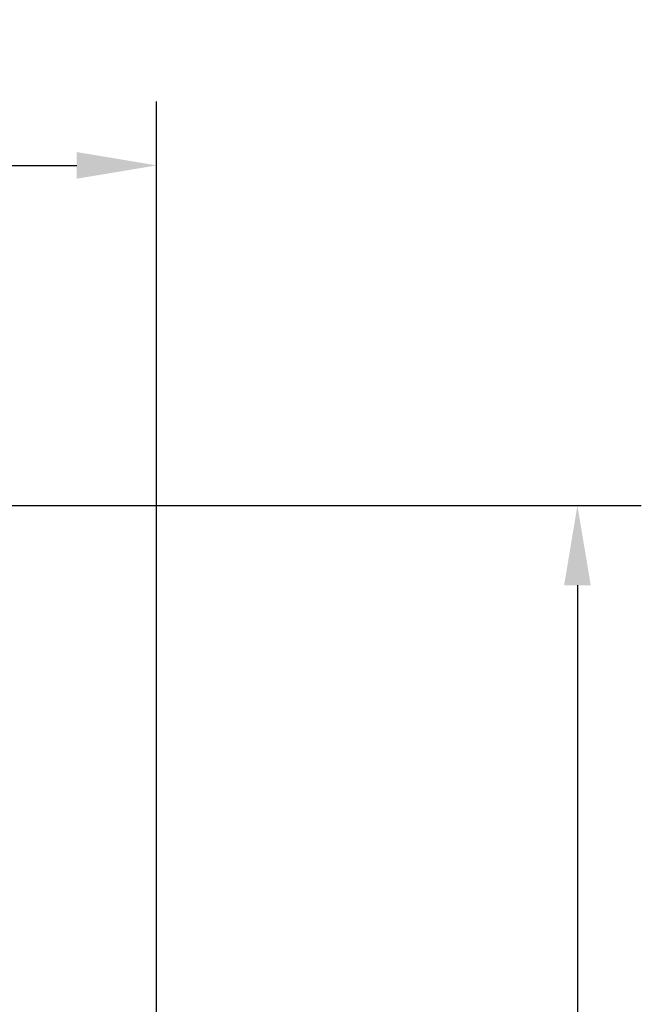
# Model space of a CAD drawing. Units: millimetres. Extents: x 71161 to 75247, y 3637 to 6284.
# Drawn here: x 74273 to 74565, y 5821 to 6284 of the extents above; entities that cross this region are included whole.
import ezdxf

# ---------------------------------------------------------------- set-up
doc = ezdxf.new("R2010")
doc.units = ezdxf.units.MM
doc.header["$LTSCALE"] = 15
doc.layers.add('B2 linhas de cota', color=7, linetype='Continuous', lineweight=25)
doc.styles.add('3_5', font='isocpeur.ttf')
doc.dimstyles.new('Siemsen Cota', dxfattribs={"dimscale": 15, "dimtxt": 3.5, "dimasz": 2.5, "dimexe": 2, "dimexo": 1, "dimgap": 0.3, "dimtad": 1, "dimdec": 1, "dimrnd": 1e-08, "dimtxsty": '3_5', "dimcen": 0.09, "dimdle": 10, "dimclrd": 7, "dimclre": 7, "dimclrt": 7, "dimadec": 0, "dimazin": 2, "dimtfac": 0.714286, "dimtdec": 3, "dimtmove": 0, "dimatfit": 3, "dimfxl": 0, "dimtolj": 1, "dimtzin": 0, "dimlwd": -1, "dimlwe": -1, "dimarcsym": 0})

# ---------------------------------------------------------------- blocks, each defined once
blk = doc.blocks.new('*D44')
at = {"layer": 'B2 linhas de cota', "color": 7}
for p, q in [((74184.92, 6055.71), (74565.04, 6055.71)), ((74535.04, 6018.21), (74535.04, 5390.36)), ((74183.18, 5352.86), (74565.04, 5352.86))]:
    blk.add_line(p, q, dxfattribs=at)
for points in [[(74528.79, 6018.21), (74541.29, 6018.21), (74535.04, 6055.71)], [(74528.79, 5390.36), (74541.29, 5390.36), (74535.04, 5352.86)]]:
    blk.add_solid(points, dxfattribs=at)
at = {"layer": 'Defpoints', "color": 0}
for p in [(74169.92, 6055.71), (74168.18, 5352.86), (74535.04, 5352.86)]:
    blk.add_point(p, dxfattribs=at)
at = {"layer": 'B2 linhas de cota', "color": 7, "insert": (74467.54, 5630.23), "char_height": 52.5, "attachment_point": 1, "rotation": 90, "style": '3_5'}
blk.add_mtext('\\A1;702,6', dxfattribs=at)
blk = doc.blocks.new('*D47')
at = {"layer": 'B2 linhas de cota', "color": 7}
for p, q in [((73274.12, 5600.84), (73274.12, 6245.4)), ((74337.45, 5696.24), (74337.45, 6245.4)), ((73311.62, 6215.4), (74299.95, 6215.4))]:
    blk.add_line(p, q, dxfattribs=at)
for points in [[(73311.62, 6221.65), (73311.62, 6209.15), (73274.12, 6215.4)], [(74299.95, 6221.65), (74299.95, 6209.15), (74337.45, 6215.4)]]:
    blk.add_solid(points, dxfattribs=at)
at = {"layer": 'Defpoints', "color": 0}
for p in [(74337.45, 6215.4), (74337.45, 5681.24), (73274.12, 5585.84)]:
    blk.add_point(p, dxfattribs=at)
at = {"layer": 'B2 linhas de cota', "color": 7, "insert": (73726.62, 6282.9), "char_height": 52.5, "attachment_point": 1, "style": '3_5'}
blk.add_mtext('\\A1;1063,3', dxfattribs=at)

msp = doc.modelspace()

# ---------------------------------------------------------------- dimensions: what is measured, and where the dimension line sits
at = {"layer": 'B2 linhas de cota', "color": 7}
dim = msp.add_linear_dim(base=(74337.45, 6215.4), p1=(73274.12, 5585.84), p2=(74337.45, 5681.24), text='1063,3', dimstyle='Siemsen Cota', override={"dimtofl": 0, "dimatfit": 1}, dxfattribs=at)
dim.commit()
dim.dimension.update_dxf_attribs({"geometry": '*D47', "text_midpoint": (73817.19, 6215.4), "dimtype": 160})
dim = msp.add_linear_dim(base=(74535.04, 5352.86), p1=(74169.92, 6055.71), p2=(74168.18, 5352.86), angle=270, text='702,6', dimstyle='Siemsen Cota', override={"dimtofl": 0, "dimatfit": 1}, dxfattribs=at)
dim.commit()
dim.dimension.update_dxf_attribs({"geometry": '*D44', "text_midpoint": (74535.04, 5707.67), "dimtype": 160})

doc.saveas('drawing.dxf')
